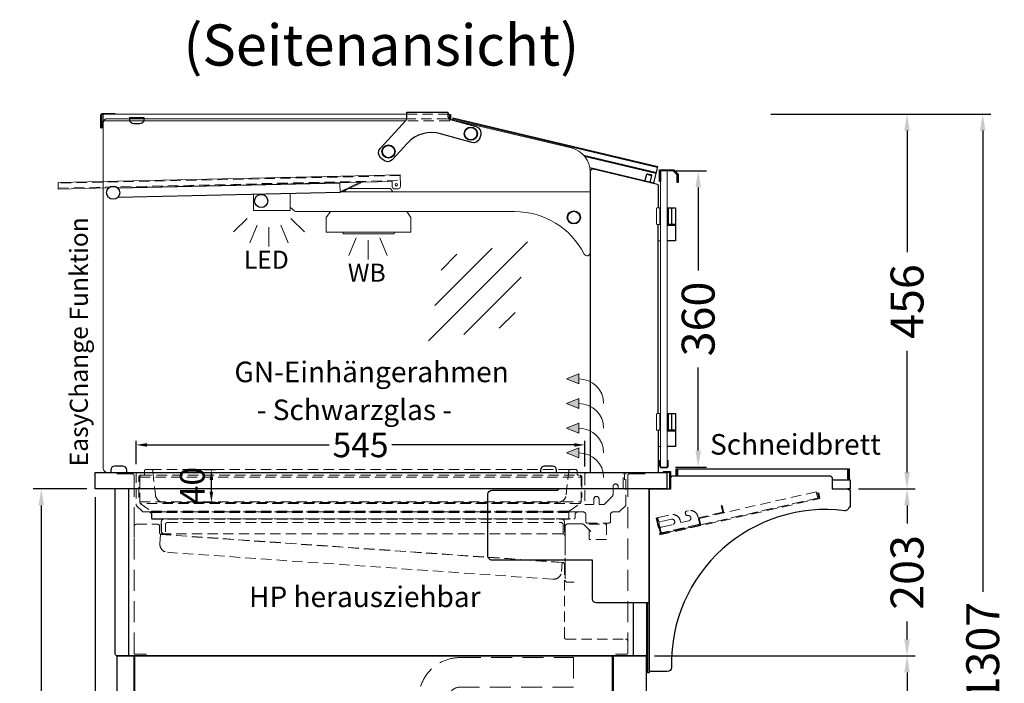
# Model space of a CAD drawing. Units: millimetres. Extents: x -10 to 65548, y -11574 to 26400.
# Drawn here: x 6380 to 7577, y 8135 to 8942 of the extents above; entities that cross this region are included whole.
import ezdxf
from ezdxf.enums import TextEntityAlignment as Align

# ---------------------------------------------------------------- set-up
doc = ezdxf.new("R2010")
doc.units = ezdxf.units.MM
doc.header["$LTSCALE"] = 2
doc.header["$PDMODE"] = 34
doc.header["$PDSIZE"] = 5
doc.linetypes.add('AUSGEZOGEN', pattern=[0])
doc.linetypes.add('VERDECKT', pattern=[9.525, 6.35, -3.175])
for name, color, linetype, lineweight in [('A_BEMASSUNG', 1, 'Continuous', 13), ('A_GLAS', 4, 'Continuous', 20), ('A_HILFSLINIEN', 7, 'Continuous', 13), ('A_TEXT', 7, 'Continuous', 20), ('A_VERDECKT', 5, 'VERDECKT', 13), ('A_VOLL', 3, 'Continuous', 30)]:
    doc.layers.add(name, color=color, linetype=linetype, lineweight=lineweight)
doc.styles.add('ARIAL', font='arial.ttf')
doc.styles.add('Arial_0', font='arial.ttf')
doc.styles.add('Arial_35', font='arial.ttf', dxfattribs={"height": 35})
doc.dimstyles.new('STANDARD_Bemassung', dxfattribs={"dimtxt": 40, "dimasz": 20, "dimexe": 10, "dimexo": 10, "dimgap": 15, "dimtad": 0, "dimdec": 0, "dimdsep": 46, "dimtxsty": 'ARIAL', "dimcen": 0.09, "dimclrt": 7, "dimazin": 0, "dimtfac": 1, "dimtdec": 0, "dimtmove": 2, "dimatfit": 3, "dimfxl": 1, "dimtolj": 1, "dimtzin": 0, "dimarcsym": 0})
doc.dimstyles.new('STANDARD_klein', dxfattribs={"dimtxt": 30, "dimasz": 10, "dimexe": 5, "dimexo": 10, "dimgap": 5, "dimtad": 0, "dimdec": 0, "dimdsep": 46, "dimtxsty": 'Arial_0', "dimcen": 0.09, "dimclrt": 7, "dimazin": 2, "dimtm": 1e-09, "dimtfac": 1, "dimtdec": 0, "dimtmove": 2, "dimatfit": 3, "dimfxl": 1, "dimtolj": 1, "dimtzin": 0, "dimarcsym": 0})

# ---------------------------------------------------------------- blocks, each defined once
blk = doc.blocks.new('lichtsymbol_hot')
at = {"layer": 'A_HILFSLINIEN', "color": 232, "ltscale": 0.2}
for p, q in [((-14.3, 14.6), (-23.3, -7.1)), ((14.3, 14.6), (23.3, -7.1)), ((0, 11.7), (0, -11.7))]:
    blk.add_line(p, q, dxfattribs=at)
blk = doc.blocks.new('lichtsymbol')
at = {"layer": 'A_HILFSLINIEN', "color": 31, "ltscale": 0.2}
for p, q in [((-26.4, 10.9), (-43, -5.7)), ((-14.3, 2.8), (-23.3, -18.9)), ((0, 0), (0, -23.5)), ((14.3, 2.8), (23.3, -18.9)), ((26.4, 10.9), (43, -5.7))]:
    blk.add_line(p, q, dxfattribs=at)
blk = doc.blocks.new('glassymbol')
at = {"layer": 'A_HILFSLINIEN', "linetype": 'AUSGEZOGEN', "lineweight": -3}
for p, q in [((-60.1, -60.1), (60.1, 60.1)), ((-52.5, -17.2), (17.2, 52.5)), ((-45, 25.7), (-25.7, 45)), ((-17.2, -52.5), (52.5, 17.2)), ((25.7, -45), (45, -25.7))]:
    blk.add_line(p, q, dxfattribs=at)
blk = doc.blocks.new('*D71')
at = {"layer": 'A_BEMASSUNG', "color": 0, "lineweight": -2, "ltscale": 2, "transparency": 16777216}
for p, q in [((7177.6, 8757.8), (7215.2, 8757.8)), ((7205.2, 8737.8), (7205.2, 8636.9)), ((7205.2, 8417.8), (7205.2, 8518.7)), ((7177.6, 8397.8), (7215.2, 8397.8))]:
    blk.add_line(p, q, dxfattribs=at)
at = {"layer": 'A_BEMASSUNG', "color": 0, "ltscale": 2, "transparency": 16777216}
for points in [[(7201.9, 8737.8), (7208.6, 8737.8), (7205.2, 8757.8)], [(7201.9, 8417.8), (7208.6, 8417.8), (7205.2, 8397.8)]]:
    blk.add_solid(points, dxfattribs=at)
at = {"layer": 'DEFPOINTS', "color": 0, "ltscale": 2, "transparency": 16777216}
for p in [(7167.6, 8757.8), (7167.6, 8397.8), (7205.2, 8397.8)]:
    blk.add_point(p, dxfattribs=at)
at = {"layer": 'A_BEMASSUNG', "color": 7, "ltscale": 2, "transparency": 16777216, "insert": (7205.2, 8577.8), "char_height": 40, "attachment_point": 5, "rotation": 90, "style": 'ARIAL'}
blk.add_mtext('\\A1;360', dxfattribs=at)
blk = doc.blocks.new('*D74')
at = {"layer": 'A_BEMASSUNG', "color": 0, "lineweight": -2, "ltscale": 2, "transparency": 16777216}
for p, q in [((6472.1, 8361.3), (6472.1, 7377.2)), ((6499.1, 7660.3), (6499.1, 7377.2)), ((6452.1, 7387.2), (6432.1, 7387.2)), ((6472.1, 7387.2), (6499.1, 7387.2)), ((6519.1, 7387.2), (6539.1, 7387.2))]:
    blk.add_line(p, q, dxfattribs=at)
at = {"layer": 'A_BEMASSUNG', "color": 0, "ltscale": 2, "transparency": 16777216}
for points in [[(6452.1, 7390.6), (6452.1, 7383.9), (6472.1, 7387.2)], [(6519.1, 7390.6), (6519.1, 7383.9), (6499.1, 7387.2)]]:
    blk.add_solid(points, dxfattribs=at)
at = {"layer": 'DEFPOINTS', "color": 0, "ltscale": 2, "transparency": 16777216}
for p in [(6472.1, 8371.3), (6499.1, 7670.3), (6499.1, 7387.2)]:
    blk.add_point(p, dxfattribs=at)
at = {"layer": 'A_BEMASSUNG', "color": 7, "ltscale": 2, "transparency": 16777216, "insert": (6531.8, 7416.4), "char_height": 40, "attachment_point": 5, "style": 'ARIAL'}
blk.add_mtext('\\A1;27', dxfattribs=at)
blk = doc.blocks.new('*D78')
at = {"layer": 'A_BEMASSUNG', "color": 0, "lineweight": -2, "ltscale": 2, "transparency": 16777216}
for p, q in [((7152.1, 8168.3), (7469.1, 8168.3)), ((7459.1, 8148.3), (7459.1, 7979.3)), ((7459.1, 7690.3), (7459.1, 7859.2)), ((7152.2, 7670.3), (7469.1, 7670.3))]:
    blk.add_line(p, q, dxfattribs=at)
at = {"layer": 'A_BEMASSUNG', "color": 0, "ltscale": 2, "transparency": 16777216}
for points in [[(7455.8, 8148.3), (7462.4, 8148.3), (7459.1, 8168.3)], [(7455.8, 7690.3), (7462.4, 7690.3), (7459.1, 7670.3)]]:
    blk.add_solid(points, dxfattribs=at)
at = {"layer": 'DEFPOINTS', "color": 0, "ltscale": 2, "transparency": 16777216}
for p in [(7142.1, 8168.3), (7459.1, 8168.3), (7142.2, 7670.3)]:
    blk.add_point(p, dxfattribs=at)
at = {"layer": 'A_BEMASSUNG', "color": 7, "ltscale": 2, "transparency": 16777216, "insert": (7459.1, 7919.3), "char_height": 40, "attachment_point": 5, "rotation": 90, "style": 'ARIAL'}
blk.add_mtext('\\A1;498', dxfattribs=at)
blk = doc.blocks.new('*D79')
at = {"layer": 'A_BEMASSUNG', "color": 0, "lineweight": -2, "ltscale": 2, "transparency": 16777216}
for p, q in [((7400.1, 8371.3), (7469.1, 8371.3)), ((7459.1, 8351.3), (7459.1, 8329.3)), ((7459.1, 8188.3), (7459.1, 8210.3)), ((7152.1, 8168.3), (7469.1, 8168.3))]:
    blk.add_line(p, q, dxfattribs=at)
at = {"layer": 'A_BEMASSUNG', "color": 0, "ltscale": 2, "transparency": 16777216}
for points in [[(7455.8, 8351.3), (7462.4, 8351.3), (7459.1, 8371.3)], [(7455.8, 8188.3), (7462.4, 8188.3), (7459.1, 8168.3)]]:
    blk.add_solid(points, dxfattribs=at)
at = {"layer": 'DEFPOINTS', "color": 0, "ltscale": 2, "transparency": 16777216}
for p in [(7390.1, 8371.3), (7459.1, 8371.3), (7142.1, 8168.3)]:
    blk.add_point(p, dxfattribs=at)
at = {"layer": 'A_BEMASSUNG', "color": 7, "ltscale": 2, "transparency": 16777216, "insert": (7459.1, 8269.8), "char_height": 40, "attachment_point": 5, "rotation": 90, "style": 'ARIAL'}
blk.add_mtext('\\A1;203', dxfattribs=at)
blk = doc.blocks.new('*D80')
at = {"layer": 'A_BEMASSUNG', "color": 0, "lineweight": -2, "ltscale": 2, "transparency": 16777216}
for p, q in [((7293.6, 8826.8), (7469.1, 8826.8)), ((7459.1, 8806.8), (7459.1, 8659)), ((7459.1, 8391.3), (7459.1, 8539.1)), ((7400.1, 8371.3), (7469.1, 8371.3))]:
    blk.add_line(p, q, dxfattribs=at)
at = {"layer": 'A_BEMASSUNG', "color": 0, "ltscale": 2, "transparency": 16777216}
for points in [[(7455.8, 8806.8), (7462.4, 8806.8), (7459.1, 8826.8)], [(7455.8, 8391.3), (7462.4, 8391.3), (7459.1, 8371.3)]]:
    blk.add_solid(points, dxfattribs=at)
at = {"layer": 'DEFPOINTS', "color": 0, "ltscale": 2, "transparency": 16777216}
for p in [(7283.6, 8826.8), (7459.1, 8826.8), (7390.1, 8371.3)]:
    blk.add_point(p, dxfattribs=at)
at = {"layer": 'A_BEMASSUNG', "color": 7, "ltscale": 2, "transparency": 16777216, "insert": (7459.1, 8599), "char_height": 40, "attachment_point": 5, "rotation": 90, "style": 'ARIAL'}
blk.add_mtext('\\A1;456', dxfattribs=at)
blk = doc.blocks.new('*D82')
at = {"layer": 'A_BEMASSUNG', "color": 0, "lineweight": -2, "ltscale": 2, "transparency": 16777216}
for p, q in [((6472.1, 8361.3), (6472.1, 7296.3)), ((7390.1, 7510.3), (7390.1, 7296.3)), ((6492.1, 7306.3), (6760.8, 7306.3)), ((7370.1, 7306.3), (6879.2, 7306.3))]:
    blk.add_line(p, q, dxfattribs=at)
at = {"layer": 'A_BEMASSUNG', "color": 0, "ltscale": 2, "transparency": 16777216}
for points in [[(6492.1, 7309.6), (6492.1, 7302.9), (6472.1, 7306.3)], [(7370.1, 7309.6), (7370.1, 7302.9), (7390.1, 7306.3)]]:
    blk.add_solid(points, dxfattribs=at)
at = {"layer": 'DEFPOINTS', "color": 0, "ltscale": 2, "transparency": 16777216}
for p in [(6472.1, 8371.3), (7390.1, 7520.3), (7390.1, 7306.3)]:
    blk.add_point(p, dxfattribs=at)
at = {"layer": 'A_BEMASSUNG', "color": 7, "ltscale": 2, "transparency": 16777216, "insert": (6820, 7306.3), "char_height": 40, "attachment_point": 5, "style": 'ARIAL'}
blk.add_mtext('\\A1;918', dxfattribs=at)
blk = doc.blocks.new('*D86')
at = {"layer": 'A_BEMASSUNG', "color": 0, "lineweight": -2, "ltscale": 2, "transparency": 16777216}
for p, q in [((7293.6, 8826.8), (7561.1, 8826.8)), ((7551.1, 8806.8), (7551.1, 8246.4)), ((7551.1, 7540.3), (7551.1, 8100.7)), ((7099.2, 7520.3), (7561.1, 7520.3))]:
    blk.add_line(p, q, dxfattribs=at)
at = {"layer": 'A_BEMASSUNG', "color": 0, "ltscale": 2, "transparency": 16777216}
for points in [[(7547.8, 8806.8), (7554.4, 8806.8), (7551.1, 8826.8)], [(7547.8, 7540.3), (7554.4, 7540.3), (7551.1, 7520.3)]]:
    blk.add_solid(points, dxfattribs=at)
at = {"layer": 'DEFPOINTS', "color": 0, "ltscale": 2, "transparency": 16777216}
for p in [(7283.6, 8826.8), (7551.1, 8826.8), (7089.2, 7520.3)]:
    blk.add_point(p, dxfattribs=at)
at = {"layer": 'A_BEMASSUNG', "color": 7, "ltscale": 2, "transparency": 16777216, "insert": (7551.1, 8173.5), "char_height": 40, "attachment_point": 5, "rotation": 90, "style": 'ARIAL'}
blk.add_mtext('\\A1;1307', dxfattribs=at)
blk = doc.blocks.new('*U53')
at = {"layer": 'A_VERDECKT', "color": 191}
blk.add_lwpolyline([(-269.3, 17.4), (-269.3, 42.1, -0.414214), (-266.7, 44.7), (266.7, 44.7, -0.414214), (269.3, 42.1), (269.3, 17.4)], format="xyb", dxfattribs=at)
for points in [[(-266.7, 44.7), (-266.8, 44.7), (-267.1, 44.4), (-267.5, 43.8), (-268.2, 42.1), (-268.2, 12.2), (-267.5, 10.3), (-254, 0.8), (-254, 0), (254, 0), (254, 0.8), (267.5, 10.3), (268.2, 12.2), (268.2, 42.1), (267.5, 43.8), (267.1, 44.4), (266.8, 44.7), (266.7, 44.7)], [(-268.2, 42.1), (268.2, 42.1)], [(-268.2, 12.2), (268.2, 12.2)], [(267.5, 10.3), (-267.9, 10.3)], [(-254, 0.8), (254, 0.8)]]:
    blk.add_lwpolyline(points, dxfattribs=at)
blk = doc.blocks.new('*D184')
at = {"layer": 'A_BEMASSUNG', "color": 0, "lineweight": -2, "ltscale": 2, "transparency": 16777216}
for p, q in [((6462.1, 8371.3), (6396.7, 8371.3)), ((6406.7, 8351.3), (6406.7, 8001.1)), ((6406.7, 7540.3), (6406.7, 7890.4)), ((6462.1, 7520.3), (6396.7, 7520.3))]:
    blk.add_line(p, q, dxfattribs=at)
at = {"layer": 'A_BEMASSUNG', "color": 0, "ltscale": 2, "transparency": 16777216}
for points in [[(6403.4, 8351.3), (6410.1, 8351.3), (6406.7, 8371.3)], [(6403.4, 7540.3), (6410.1, 7540.3), (6406.7, 7520.3)]]:
    blk.add_solid(points, dxfattribs=at)
at = {"layer": 'DEFPOINTS', "color": 0, "ltscale": 2, "transparency": 16777216}
for p in [(6472.1, 8371.3), (6406.7, 7520.3), (6472.1, 7520.3)]:
    blk.add_point(p, dxfattribs=at)
at = {"layer": 'A_BEMASSUNG', "color": 7, "ltscale": 2, "transparency": 16777216, "insert": (6406.7, 7945.8), "char_height": 40, "attachment_point": 5, "rotation": 90, "style": 'ARIAL'}
blk.add_mtext('\\A1;851', dxfattribs=at)
blk = doc.blocks.new('*D187')
at = {"layer": 'A_BEMASSUNG', "color": 0, "lineweight": -2, "transparency": 16777216}
for p, q in [((6522.1, 8401.3), (6522.1, 8429.8)), ((7067.5, 8398.7), (7067.5, 8429.8)), ((6535.1, 8424.8), (6756.5, 8424.8)), ((7054.5, 8424.8), (6833, 8424.8))]:
    blk.add_line(p, q, dxfattribs=at)
at = {"layer": 'A_BEMASSUNG', "color": 0, "transparency": 16777216}
for points in [[(6535.1, 8426.9), (6535.1, 8422.6), (6522.1, 8424.8)], [(7054.5, 8426.9), (7054.5, 8422.6), (7067.5, 8424.8)]]:
    blk.add_solid(points, dxfattribs=at)
at = {"layer": 'DEFPOINTS', "color": 0, "transparency": 16777216}
for p in [(7067.5, 8424.8), (6522.1, 8391.3), (7067.5, 8388.7)]:
    blk.add_point(p, dxfattribs=at)
at = {"layer": 'A_BEMASSUNG', "color": 7, "transparency": 16777216, "insert": (6794.8, 8424.8), "char_height": 30, "attachment_point": 5, "style": 'Arial_0'}
blk.add_mtext('\\A1;545', dxfattribs=at)
blk = doc.blocks.new('*D188')
at = {"layer": 'A_BEMASSUNG', "color": 0, "lineweight": -2, "transparency": 16777216}
for p, q in [((6604.9, 8395), (6618.5, 8395)), ((6613.5, 8368), (6613.5, 8382)), ((6591, 8355), (6618.5, 8355))]:
    blk.add_line(p, q, dxfattribs=at)
at = {"layer": 'A_BEMASSUNG', "color": 0, "transparency": 16777216}
for points in [[(6611.3, 8382), (6615.7, 8382), (6613.5, 8395)], [(6611.3, 8368), (6615.7, 8368), (6613.5, 8355)]]:
    blk.add_solid(points, dxfattribs=at)
at = {"layer": 'DEFPOINTS', "color": 0, "transparency": 16777216}
for p in [(6594.9, 8395), (6613.5, 8395), (6581, 8355)]:
    blk.add_point(p, dxfattribs=at)
at = {"layer": 'A_BEMASSUNG', "color": 7, "transparency": 16777216, "insert": (6590.3, 8375.3), "char_height": 30, "attachment_point": 5, "rotation": 90, "style": 'Arial_0'}
blk.add_mtext('\\A1;40', dxfattribs=at)

msp = doc.modelspace()

# ---------------------------------------------------------------- hatches: boundary and pattern name
at = {"layer": 'A_VOLL', "lineweight": 5, "ltscale": 0.2}
h = msp.add_hatch(color=7, dxfattribs=at)
h.dxf.hatch_style = 1
h.paths.add_polyline_path([(7045.349, 8505.044), (7060.301, 8499.044), (7060.301, 8505.044), (7060.301, 8511.044)])
h = msp.add_hatch(color=7, dxfattribs=at)
h.dxf.hatch_style = 1
h.paths.add_polyline_path([(7045.349, 8475.044), (7060.301, 8469.044), (7060.301, 8475.044), (7060.301, 8481.044)])
h = msp.add_hatch(color=7, dxfattribs=at)
h.dxf.hatch_style = 1
h.paths.add_polyline_path([(7045.349, 8445.044), (7060.301, 8439.044), (7060.301, 8445.044), (7060.301, 8451.044)])
h = msp.add_hatch(color=7, dxfattribs=at)
h.dxf.hatch_style = 1
h.paths.add_polyline_path([(7045.349, 8415.044), (7060.301, 8409.044), (7060.301, 8415.044), (7060.301, 8421.044)])

# ---------------------------------------------------------------- linework, layer by layer
at = {"layer": 'A_GLAS', "ltscale": 2}
for points in [[(6851.081, 8826.78), (6482.098, 8826.78), (6482.098, 8818.785), (6849.707, 8818.785)], [(7065.952, 8777.072), (7154.494, 8756.015), (7155.882, 8761.852), (6907.801, 8820.851), (6907.489, 8819.539)]]:
    msp.add_lwpolyline(points, dxfattribs=at)
msp.add_lwpolyline([(6851.074, 8821.28), (6487.098, 8821.28, 0.41421356), (6482.098, 8816.28), (6482.098, 8396.28, 0.41421356), (6487.098, 8391.28), (7074.098, 8391.28), (7074.098, 8756.52, 0.34803861), (7050.969, 8785.723), (6906.053, 8819.877)], format="xyb", dxfattribs=at)
at = {"layer": 'A_GLAS', "color": 151}
msp.add_lwpolyline([(7167.598, 8757.78), (7167.598, 8397.78), (7159.598, 8397.78), (7159.598, 8757.78)], close=True, dxfattribs=at)
at = {"layer": 'A_GLAS', "color": 252, "linetype": 'VERDECKT'}
msp.add_lwpolyline([(7048.098, 8342.681), (6541.098, 8342.681), (6541.098, 8334.681), (7048.098, 8334.681)], close=True, dxfattribs=at)
at = {"layer": 'A_VERDECKT', "color": 134}
msp.add_line((6540.225, 8394.97), (7049.968, 8394.97), dxfattribs=at)
at = {"layer": 'A_VERDECKT', "color": 144}
for points in [[(6851.081, 8826.78), (6903.098, 8826.78), (6903.098, 8818.785), (6849.707, 8818.785)], [(6906.053, 8819.877), (6900.098, 8821.28), (6851.076, 8821.28)]]:
    msp.add_lwpolyline(points, dxfattribs=at)
for points in [[(6427.27, 8736.806), (6843.168, 8746.035), (6843.035, 8752.033), (6427.137, 8742.805)], [(7206.495, 8335.446), (7348.843, 8367.896), (7350.622, 8360.096), (7208.273, 8327.646)]]:
    msp.add_lwpolyline(points, close=True, dxfattribs=at)
at = {"layer": 'A_VERDECKT'}
for points in [[(6522.098, 8391.282), (6522.098, 8351.944, 0.19891245), (6522.567, 8350.813), (6529.629, 8343.75, 0.19891233), (6530.761, 8343.281), (6537.494, 8343.281, -0.41421356), (6540.594, 8340.181), (6540.594, 8336.381, 0.41421619), (6542.194, 8334.781), (7054.022, 8334.781, 0.40907854), (7055.594, 8336.381), (7055.594, 8340.181, -0.41159578), (7058.722, 8343.281), (7065.492, 8343.281, -0.41348525), (7068.592, 8340.189), (7068.614, 8331.381, 0.41421356), (7070.214, 8329.781), (7097.002, 8329.781, 0.41456425), (7098.602, 8331.38), (7098.602, 8340.181, -0.41421356), (7101.702, 8343.281), (7109.098, 8343.281), (7117.098, 8351.282), (7117.098, 8391.282)], [(7115.473, 8382.28), (7115.473, 8388.68, 0.41386079), (7112.876, 8391.28), (7070.073, 8391.28, 0.41421356), (7067.473, 8388.68), (7067.473, 8352.28), (7077.473, 8352.28, 0.41421356), (7078.473, 8353.28), (7078.473, 8359.129, -0.9999998), (7084.673, 8359.129), (7084.673, 8353.28, 0.4142125), (7085.673, 8352.28), (7090.459, 8352.28, 0.19890974), (7091.166, 8352.573), (7100.308, 8361.716, 0.19891243), (7101.773, 8365.252), (7101.773, 8374.23, -0.99999992), (7107.973, 8374.23), (7107.973, 8372.28, 0.41421247), (7108.973, 8371.28), (7112.973, 8371.28, 0.41421352), (7113.973, 8372.28), (7113.973, 8388.28)], [(6564.598, 8316.78), (6556.197, 8316.78, -0.41430972), (6552.598, 8320.38), (6552.598, 8331.18, -0.41421526), (6556.198, 8334.78), (7038.998, 8334.78, -0.41421358), (7042.598, 8331.18), (7042.598, 8316.78)], [(6557.598, 8319.325), (6557.598, 8328.025, -0.41421455), (6559.898, 8330.325), (7038.798, 8330.325, -0.3914227), (7041.091, 8328.205), (7041.098, 8317.325)], [(6519.598, 8312.28), (6519.598, 8325.68, -0.41421358), (6522.198, 8328.28), (6547.998, 8328.28, -0.41421279), (6550.598, 8325.68), (6550.598, 8317.775, 0.39390233), (6552.086, 8316.179), (7040.179, 8282.036, -0.39390306), (7042.598, 8279.442), (7042.598, 8190.464, 0.41421356), (7044.198, 8188.864), (7116.998, 8188.864, -0.41421356), (7119.598, 8186.264), (7119.598, 8172.864)], [(7043.348, 8290.78), (7043.348, 8313.98, 0.41421375), (7040.548, 8316.78), (6554.448, 8316.78, -0.41420879), (6552.848, 8318.38), (6552.848, 8328.78)]]:
    msp.add_lwpolyline(points, format="xyb", dxfattribs=at)
at = {"layer": 'A_VERDECKT', "color": 134}
msp.add_lwpolyline([(6530.096, 8387.97), (6531.096, 8387.97, 0.41421356), (6532.096, 8388.97), (6532.096, 8392.97, -0.41421356), (6534.096, 8394.97), (6540.225, 8394.97, -0.39489434), (6542.221, 8393.103), (6545.489, 8363.937, 0.38419368), (6555.435, 8354.97), (7034.758, 8354.97, 0.38419368), (7044.704, 8363.937), (7047.972, 8393.103, -0.39489434), (7049.968, 8394.97), (7056.096, 8394.97, -0.41421356), (7058.096, 8392.97), (7058.096, 8388.97, 0.41421356), (7059.096, 8387.97), (7060.096, 8387.97)], format="xyb", dxfattribs=at)
at = {"layer": 'A_VERDECKT', "ltscale": 2}
for points in [[(6498.598, 8389.782), (6517.002, 8389.782, -0.41466406), (6519.598, 8387.182), (6519.598, 8171.882, 0.41421253), (6521.198, 8170.282), (6534.598, 8170.282)], [(7140.598, 8389.782), (7122.198, 8389.782, 0.41421361), (7119.598, 8387.182), (7119.598, 8171.882, -0.41421374), (7117.998, 8170.282), (7104.598, 8170.282)], [(7074.598, 8319.664), (7066.39, 8327.872, 0.19891253), (7064.198, 8328.78), (7046.698, 8328.78, 0.41421345), (7043.598, 8325.68), (7043.598, 8260.579, 0.41438129), (7046.398, 8257.78), (7054.598, 8257.78), (7054.598, 8257.78)]]:
    msp.add_lwpolyline(points, format="xyb", dxfattribs=at)
at = {"layer": 'A_VERDECKT'}
for points in [[(7154.104, 8335.811), (7158.771, 8315.336), (7353.281, 8359.677), (7351.725, 8366.502), (7350.75, 8366.28), (7352.084, 8360.43), (7159.524, 8316.533), (7155.079, 8336.033)], [(7155.079, 8336.033), (7159.524, 8316.533), (7208.273, 8327.646), (7206.495, 8335.446), (7236.232, 8342.225), (7234.232, 8351), (7233.257, 8350.778), (7235.035, 8342.978), (7205.298, 8336.199), (7207.076, 8328.399), (7160.277, 8317.731), (7156.054, 8336.255)], [(7072.598, 8328.28), (7093.598, 8328.28), (7093.598, 8309.78), (7072.598, 8309.78)]]:
    msp.add_lwpolyline(points, close=True, dxfattribs=at)
at = {"layer": 'A_VERDECKT', "ltscale": 2}
for points in [[(7350.75, 8366.28), (7349.288, 8365.946)], [(7058.722, 8343.281), (6537.494, 8343.281)]]:
    msp.add_lwpolyline(points, dxfattribs=at)
at = {"layer": 'A_VERDECKT'}
for points in [[(7205.614, 8328.066), (7161.739, 8318.064, -0.41421356), (7159.943, 8319.193), (7159.165, 8322.606, -0.41421356), (7160.671, 8325), (7174.321, 8328.112, 1), (7172.876, 8334.449), (7159.226, 8331.338, -0.41421356), (7156.832, 8332.843), (7156.276, 8335.28, -0.41421356), (7157.029, 8336.478), (7172.141, 8339.923, -0.41421356), (7183.515, 8332.772), (7184.071, 8330.334), (7193.82, 8332.557, 1), (7192.376, 8338.894, -0.41421356), (7189.981, 8340.4), (7189.648, 8341.862, -0.41421356), (7191.153, 8344.257), (7193.591, 8344.812, -0.41421356), (7204.965, 8337.662), (7206.743, 8329.862, -0.41421356)], [(6551.602, 8315.885), (7039.909, 8281.74), (7039.142, 8270.766, -0.41421356), (7028.469, 8261.488), (6560.113, 8294.239, -0.41421356), (6550.835, 8304.912)]]:
    msp.add_lwpolyline(points, format="xyb", close=True, dxfattribs=at)
at = {"layer": 'A_VERDECKT', "color": 65, "ltscale": 2}
msp.add_lwpolyline([(7053.598, 8166.28), (7053.598, 8130.28), (6915.598, 8130.28, 0.41421345), (6901.598, 8116.28), (6901.598, 8041.68), (6865.598, 8041.68), (6865.598, 8116.28, -0.41421365), (6915.598, 8166.28), (7053.598, 8166.28)], format="xyb", close=True, dxfattribs=at)
at = {"layer": 'A_VOLL', "color": 243}
msp.add_line((6496.188, 8826.78), (6496.188, 8826.78), dxfattribs=at)
at = {"layer": 'A_VOLL', "color": 252, "ltscale": 2}
msp.add_line((7067.108, 8775.769), (7154.262, 8755.042), dxfattribs=at)
at = {"layer": 'A_VOLL', "color": 252, "lineweight": 5}
for p, q in [((6769.719, 8742.905), (6499.777, 8736.915)), ((6768.209, 8743.371), (6768.22, 8742.871)), ((6769.719, 8742.905), (6769.974, 8731.407)), ((6769.974, 8731.407), (6499.529, 8725.407)), ((6769.963, 8731.907), (6500.035, 8725.918))]:
    msp.add_line(p, q, dxfattribs=at)
at = {"layer": 'A_VOLL', "color": 243, "lineweight": 9}
for p, q in [((7159.576, 8710.78), (7158.576, 8710.78)), ((7159.576, 8694.78), (7158.576, 8694.78)), ((7159.598, 8460.78), (7158.598, 8460.78)), ((7159.598, 8444.78), (7158.598, 8444.78))]:
    msp.add_line(p, q, dxfattribs=at)
at = {"layer": 'A_VOLL'}
for p, q in [((7156.348, 8692.78), (7156.348, 8462.78)), ((6512.599, 8371.28), (6512.599, 8168.28)), ((7126.596, 8168.28), (7126.596, 8232.783))]:
    msp.add_line(p, q, dxfattribs=at)
at = {"layer": 'A_VOLL', "color": 243}
for points in [[(6481.464, 8826.78, 0.41421003), (6479.864, 8825.18), (6479.863, 8810.631, 1.00004305), (6479.963, 8810.631), (6479.964, 8818.281), (6480.763, 8818.281), (6480.763, 8810.631, -0.99999976), (6479.063, 8810.631), (6479.064, 8825.18, -0.41421), (6481.464, 8827.58), (6496.188, 8827.58), (6496.188, 8826.78)], [(6514.102, 8822.28), (6514.102, 8820.278, 0.41421356), (6519.102, 8815.278), (6526.602, 8815.278, 0.41421356), (6531.602, 8820.278), (6531.602, 8822.28)]]:
    msp.add_lwpolyline(points, format="xyb", close=True, dxfattribs=at)
at = {"layer": 'A_VOLL', "color": 252}
msp.add_lwpolyline([(6929.981, 8792.341), (6892.19, 8803.009, 0.28291503), (6851.868, 8791.576), (6833.505, 8771.59, -0.41421285), (6822.202, 8771.112), (6819.256, 8773.818, -0.41421356), (6818.778, 8785.121), (6850.29, 8819.42, 0.1879398), (6851.081, 8821.449), (6851.081, 8829.28), (6901.081, 8829.28), (6901.081, 8824.308, 0.33574404), (6903.994, 8820.458), (6935.414, 8811.588, -0.41421276), (6940.94, 8801.716), (6939.853, 8797.866, -0.41421288), (6929.981, 8792.341, 1412862.3241371)], format="xyb", dxfattribs=at)
at = {"layer": 'A_VOLL', "color": 252, "ltscale": 2}
for points in [[(6901.081, 8826.28), (6904.101, 8826.28), (6904.101, 8820.428)], [(7073.614, 8761.887), (7151.486, 8743.367), (7156.113, 8762.825), (6907.059, 8822.055), (6906.516, 8819.77)], [(7142.641, 8753.698), (7148.468, 8752.308)]]:
    msp.add_lwpolyline(points, dxfattribs=at)
at = {"layer": 'A_VOLL', "color": 252, "lineweight": 5}
msp.add_lwpolyline([(6488.683, 8737.169), (6427.292, 8735.807), (6427.115, 8743.805), (6843.013, 8753.033), (6843.323, 8739.036, -0.41421356), (6840.391, 8735.971), (6836.392, 8735.882, -0.41421356), (6833.326, 8738.815), (6833.17, 8745.813), (6832.671, 8745.802), (6832.693, 8744.802), (6499.247, 8737.403)], format="xyb", dxfattribs=at)
at = {"layer": 'A_VOLL'}
for points in [[(7157.098, 8712.78), (7157.098, 8739.741, 0.34719967), (7155.869, 8741.297), (7077.917, 8759.833, 0.48456093), (7074.098, 8756.817), (7074.098, 8391.28), (7157.098, 8391.28), (7157.098, 8442.78)], [(7142.598, 8232.783), (7142.598, 8170.88, -0.41422092), (7139.998, 8168.28), (6499.198, 8168.28, -0.41421272), (6496.598, 8170.88), (6496.598, 8371.28)]]:
    msp.add_lwpolyline(points, format="xyb", dxfattribs=at)
at = {"layer": 'A_VOLL', "color": 252, "ltscale": 2}
msp.add_lwpolyline([(7142.641, 8753.698), (7143.845, 8754.438), (7147.724, 8753.513), (7148.468, 8752.308), (7146.389, 8743.551), (7140.553, 8744.943), (7142.641, 8753.698)], close=True, dxfattribs=at)
at = {"layer": 'A_VOLL', "color": 243}
msp.add_lwpolyline([(7159.598, 8744.78), (7158.098, 8744.78), (7158.098, 8759.28), (7175.598, 8759.28), (7181.098, 8753.78), (7181.098, 8743.777), (7179.598, 8743.777), (7179.598, 8753.159), (7174.977, 8757.78), (7159.598, 8757.78)], close=True, dxfattribs=at)
at = {"layer": 'A_VOLL', "color": 252, "lineweight": 5}
msp.add_lwpolyline([(6769.93, 8732.492), (6794.195, 8743.949), (6794.622, 8743.045), (6769.974, 8731.407)], dxfattribs=at)
at = {"layer": 'A_VOLL', "color": 94, "lineweight": 5}
msp.add_lwpolyline([(6709.096, 8729.905), (6709.096, 8709.777), (6664.593, 8709.777), (6664.593, 8728.914)], dxfattribs=at)
msp.add_lwpolyline([(6709.098, 8730.057), (6709.098, 8713.28, -0.16751955), (6713.048, 8710.397, 0.24367925), (6717.133, 8708.28), (6982.18, 8708.28, -0.28085296), (7066.636, 8656.778, 0.78657074), (7074.098, 8658.587), (7074.098, 8732.28), (6771.824, 8732.28)], format="xyb", dxfattribs=at)
at = {"layer": 'A_VOLL', "color": 93, "lineweight": 5}
for points in [[(6775.239, 8732.28), (6776.977, 8734.714)], [(6780.295, 8736.28), (6831.095, 8736.28), (6833.953, 8732.28)], [(6851.095, 8708.28), (6856.098, 8701.276), (6856.098, 8683.28), (6753.094, 8683.28), (6753.094, 8701.276), (6758.097, 8708.28)]]:
    msp.add_lwpolyline(points, dxfattribs=at)
at = {"layer": 'A_VOLL', "color": 243, "lineweight": 9}
for points in [[(7154.576, 8693.28), (7154.576, 8694.78), (7154.576, 8710.78), (7154.576, 8712.28), (7155.076, 8712.78), (7158.576, 8712.78), (7158.576, 8710.78), (7158.576, 8694.78), (7158.576, 8692.78), (7155.076, 8692.78)], [(7154.598, 8443.28), (7154.598, 8444.78), (7154.598, 8460.78), (7154.598, 8462.28), (7155.098, 8462.78), (7158.598, 8462.78), (7158.598, 8460.78), (7158.598, 8444.78), (7158.598, 8442.78), (7155.098, 8442.78)]]:
    msp.add_lwpolyline(points, close=True, dxfattribs=at)
at = {"layer": 'A_VOLL', "color": 243}
for points in [[(7167.598, 8712.78), (7177.598, 8712.78), (7177.598, 8692.78), (7167.598, 8692.78)], [(7167.598, 8710.28), (7168.598, 8710.28)], [(7168.598, 8712.78), (7168.598, 8692.78)], [(7172.598, 8712.78), (7172.598, 8692.78)], [(7167.598, 8695.28), (7168.598, 8695.28)], [(7167.598, 8692.78), (7177.598, 8692.78), (7177.598, 8691.78), (7167.598, 8691.78)], [(7167.598, 8691.78), (7177.598, 8691.78), (7177.598, 8672.78), (7167.598, 8672.78)], [(7167.62, 8462.78), (7177.62, 8462.78), (7177.62, 8442.78), (7167.62, 8442.78)], [(7168.62, 8462.78), (7168.62, 8442.78)], [(7172.62, 8462.78), (7172.62, 8442.78)], [(7167.62, 8460.28), (7168.62, 8460.28)], [(7167.62, 8445.28), (7168.62, 8445.28)], [(7167.62, 8442.78), (7177.62, 8442.78), (7177.62, 8441.78), (7167.62, 8441.78)], [(7167.62, 8441.78), (7177.62, 8441.78), (7177.62, 8422.78), (7167.62, 8422.78)]]:
    msp.add_lwpolyline(points, dxfattribs=at)
at = {"layer": 'A_VOLL', "color": 251, "lineweight": 5}
msp.add_lwpolyline([(6835.596, 8683.28), (6835.596, 8681.28), (6773.596, 8681.28), (6773.596, 8683.28)], dxfattribs=at)
at = {"layer": 'A_VOLL', "color": 243, "lineweight": 9}
for points in [[(7156.348, 8672.78), (7159.598, 8672.78)], [(7157.098, 8422.78), (7159.62, 8422.78)]]:
    msp.add_lwpolyline(points, dxfattribs=at)
at = {"layer": 'A_VOLL', "color": 7, "lineweight": 5, "ltscale": 0.2}
for points in [[(7090.301, 8475.044, 0.41421356), (7060.301, 8505.044), (7060.301, 8511.044), (7045.349, 8505.044), (7060.301, 8499.044), (7060.301, 8505.044)], [(7090.301, 8445.044, 0.41421356), (7060.301, 8475.044), (7060.301, 8481.044), (7045.349, 8475.044), (7060.301, 8469.044), (7060.301, 8475.044)], [(7090.301, 8415.044, 0.41421356), (7060.301, 8445.044), (7060.301, 8451.044), (7045.349, 8445.044), (7060.301, 8439.044), (7060.301, 8445.044)], [(7090.301, 8385.044, 0.41421356), (7060.301, 8415.044), (7060.301, 8421.044), (7045.349, 8415.044), (7060.301, 8409.044), (7060.301, 8415.044)]]:
    msp.add_lwpolyline(points, format="xyb", dxfattribs=at)
at = {"layer": 'A_VOLL', "color": 243, "lineweight": 9}
msp.add_lwpolyline([(7167.848, 8405.78), (7168.848, 8405.78), (7168.848, 8399.38, -0.41421319), (7166.248, 8396.78), (7160.948, 8396.78, -0.41421395), (7158.348, 8399.38), (7158.348, 8405.78), (7159.348, 8405.78), (7159.348, 8399.38, 0.4140889), (7160.947, 8397.78), (7166.249, 8397.78, 0.41433292), (7167.848, 8399.38), (7167.848, 8405.78)], format="xyb", close=True, dxfattribs=at)
at = {"layer": 'A_VOLL'}
msp.add_lwpolyline([(7167.098, 8371.28), (6472.098, 8371.28), (6472.098, 8391.28), (7167.098, 8391.28)], close=True, dxfattribs=at)
at = {"layer": 'A_VOLL', "color": 252, "ltscale": 2}
for points in [[(6491.098, 8394.121), (6491.098, 8391.28), (6510.598, 8391.28), (6510.598, 8394.121, 0.41421356), (6505.598, 8399.121), (6496.098, 8399.121, 0.41421356)], [(7013.598, 8394.121), (7013.598, 8391.28), (7033.098, 8391.28), (7033.098, 8394.121, 0.41421356), (7028.098, 8399.121), (7018.598, 8399.121, 0.41421356)]]:
    msp.add_lwpolyline(points, format="xyb", close=True, dxfattribs=at)
at = {"layer": 'A_VOLL', "ltscale": 2}
for points in [[(7170.598, 8371.28), (7170.598, 8391.28), (7163.098, 8391.28), (7163.098, 8392.28), (7171.598, 8392.28), (7171.598, 8382.28), (7172.098, 8382.28)], [(7180.098, 8387.28), (7180.098, 8395.28), (7178.098, 8395.28), (7178.098, 8387.28)], [(7389.098, 8382.28), (7389.098, 8395.28), (7387.098, 8395.28), (7387.098, 8382.28)], [(7368.098, 8382.28), (7390.098, 8382.28), (7390.098, 8382.28), (7390.098, 8371.28), (7386.598, 8371.28)]]:
    msp.add_lwpolyline(points, dxfattribs=at)
at = {"layer": 'A_VOLL', "color": 63, "ltscale": 2}
msp.add_lwpolyline([(7387.098, 8382.28), (7387.098, 8395.28), (7180.098, 8395.28), (7180.098, 8387.28)], dxfattribs=at)
at = {"layer": 'A_VOLL', "ltscale": 2}
msp.add_lwpolyline([(7172.598, 8156.28), (7172.598, 8154.28, -0.41421356), (7167.598, 8149.28), (7145.598, 8149.28), (7145.598, 8371.28), (7172.098, 8371.28), (7172.098, 8384.78, -0.41421356), (7174.598, 8387.28), (7365.098, 8387.28, -0.41421356), (7368.098, 8384.28), (7368.098, 8371.28), (7386.598, 8371.28, -0.41421356), (7390.098, 8367.78), (7390.098, 8349.28), (7388.596, 8349.28, -0.42056184), (7383.005, 8344.828, 0.45455661)], format="xyb", close=True, dxfattribs=at)
msp.add_lwpolyline([(7145.598, 8371.28), (7145.598, 8232.783), (7081.598, 8232.783, -0.41421273), (7076.598, 8237.783), (7076.598, 8284.783), (6954.598, 8284.783, -0.41421357), (6949.598, 8289.783), (6949.598, 8364.783, -0.41421356), (6954.598, 8369.783), (7034.598, 8369.783), (7036.096, 8371.28)], format="xyb", dxfattribs=at)
at = {"layer": 'A_VOLL'}
msp.add_lwpolyline([(7145.598, 8232.783), (7145.598, 8152.783), (7145.598, 8147.783), (7143.598, 8147.783), (7143.598, 8152.783), (7143.598, 8232.783)], dxfattribs=at)
at = {"layer": 'A_VOLL', "color": 31, "ltscale": 2}
msp.add_lwpolyline([(6499.098, 8168.28), (6519.098, 8168.28), (6519.098, 7670.28), (6499.098, 7670.28)], close=True, dxfattribs=at)
at = {"layer": 'A_VOLL', "color": 30, "ltscale": 2}
for points in [[(6520.598, 8168.28), (7100.598, 8168.28), (7100.598, 7687.28), (6520.598, 7687.28)], [(7102.098, 8168.28), (7142.098, 8168.28), (7142.098, 7670.28), (7102.098, 7670.28)]]:
    msp.add_lwpolyline(points, close=True, dxfattribs=at)
at = {"layer": 'A_VOLL', "color": 252}
for centre, radius in [((6928.848, 8803.051), 8), ((6928.848, 8803.051), 7.5), ((6828.848, 8781.301), 8), ((6828.848, 8781.301), 7.5), ((6494.098, 8731.28), 8)]:
    msp.add_circle(centre, radius, dxfattribs=at)
at = {"layer": 'A_VOLL', "color": 252, "lineweight": 5}
msp.add_circle((6838.281, 8740.925), 1.5, dxfattribs=at)
at = {"layer": 'A_VOLL', "color": 252, "ltscale": 2}
for centre, radius in [((6674.098, 8721.28), 8), ((7054.098, 8701.28), 8), ((7054.098, 8701.28), 7.5)]:
    msp.add_circle(centre, radius, dxfattribs=at)
msp.add_arc((6899.577, 8825.896), 2.774, 7.956915, 57.17102, dxfattribs=at)

# ---------------------------------------------------------------- block references
at = {"layer": 'A_HILFSLINIEN'}
for name, p in [('lichtsymbol', (6683.531, 8689.25)), ('lichtsymbol_hot', (6803.933, 8662.003)), ('glassymbol', (6937.686, 8611.475))]:
    msp.add_blockref(name, p, dxfattribs=at)
at = {"layer": 'A_VERDECKT'}
msp.add_blockref('*U53', (6794.598, 8343.281), dxfattribs=at)

# ---------------------------------------------------------------- texts
at = {"layer": 'A_HILFSLINIEN', "color": 2, "linetype": 'AUSGEZOGEN', "lineweight": 15, "style": 'ARIAL'}
msp.add_text('LED', height=22, dxfattribs=at).set_placement((6652.937, 8638.873))
at = {"layer": 'A_HILFSLINIEN', "color": 232, "linetype": 'AUSGEZOGEN', "lineweight": 15, "style": 'ARIAL'}
msp.add_text('WB', height=22, dxfattribs=at).set_placement((6779.337, 8623.087))
at = {"layer": 'A_TEXT', "style": 'ARIAL'}
msp.add_text('(Seitenansicht)', height=50, dxfattribs=at).set_placement((6819.994, 8904.304), align=Align.MIDDLE)
at = {"layer": 'A_TEXT', "style": 'Arial_35'}
msp.add_text('EasyChange Funktion', height=22, rotation=90, dxfattribs=at).set_placement((6463.361, 8398.71))
at = {"layer": 'A_TEXT', "color": 191, "ltscale": 2, "style": 'Arial_35'}
msp.add_text('GN-Einhängerahmen', height=25, dxfattribs=at).set_placement((6808.265, 8510.269), align=Align.MIDDLE)
at = {"layer": 'A_TEXT', "color": 252, "style": 'ARIAL'}
msp.add_text('- Schwarzglas -', height=25, dxfattribs=at).set_placement((6787.35, 8467.412), align=Align.MIDDLE_CENTER)
at = {"layer": 'A_TEXT', "style": 'Arial_35'}
msp.add_text('Schneidbrett', height=25, dxfattribs=at).set_placement((7219.664, 8412.95))
at = {"layer": 'A_TEXT', "color": 232, "style": 'ARIAL'}
msp.add_text('HP herausziehbar', height=25, dxfattribs=at).set_placement((6659.278, 8227.648))

# ---------------------------------------------------------------- dimensions: what is measured, and where the dimension line sits
at = {"layer": 'A_BEMASSUNG', "ltscale": 2}
for base, p1, p2, picture, middle in [((7551.093399, 8826.780453), (7089.197929, 7520.280451), (7283.598314, 8826.780453), '*D86', (7551.093399, 8173.530452)), ((7459.090369, 8826.780453), (7390.09836, 8371.280451), (7283.598314, 8826.780453), '*D80', (7459.090369, 8599.030452)), ((7205.234, 8397.78), (7167.598, 8757.78), (7167.598, 8397.78), '*D71', (7205.234, 8577.78)), ((6406.743, 7520.28), (6472.098, 8371.28), (6472.098, 7520.28), '*D184', (6406.743, 7945.78)), ((7459.09, 8371.28), (7142.098, 8168.28), (7390.098, 8371.28), '*D79', (7459.09, 8269.78)), ((7459.09, 8168.28), (7142.198, 7670.28), (7142.098, 8168.28), '*D78', (7459.09, 7919.28))]:
    dim = msp.add_linear_dim(base=base, p1=p1, p2=p2, angle=90, dimstyle='STANDARD_Bemassung', dxfattribs=at)
    dim.commit()
    dim.dimension.update_dxf_attribs({"geometry": picture, "text_midpoint": middle})
at = {"layer": 'A_BEMASSUNG'}
dim = msp.add_linear_dim(base=(7067.473, 8424.77), p1=(6522.098, 8391.28), p2=(7067.473, 8388.68), dimstyle='STANDARD_klein', override={"dimasz": 13}, dxfattribs=at)
dim.commit()
dim.dimension.update_dxf_attribs({"geometry": '*D187', "text_midpoint": (6794.785, 8424.77)})
dim = msp.add_linear_dim(base=(6613.504, 8394.97), p1=(6580.957, 8354.97), p2=(6594.895, 8394.97), angle=90, dimstyle='STANDARD_klein', override={"dimasz": 13}, dxfattribs=at)
dim.commit()
dim.dimension.update_dxf_attribs({"geometry": '*D188', "text_midpoint": (6590.282, 8375.327), "dimtype": 160})
at = {"layer": 'A_BEMASSUNG', "ltscale": 2}
for base, p2, picture, middle in [((6499.098, 7387.238), (6499.098, 7670.28), '*D74', (6531.814, 7416.353)), ((7390.098, 7306.26), (7390.098, 7520.28), '*D82', (6819.994, 7306.26))]:
    dim = msp.add_linear_dim(base=base, p1=(6472.098, 8371.28), p2=p2, dimstyle='STANDARD_Bemassung', dxfattribs=at)
    dim.commit()
    dim.dimension.update_dxf_attribs({"geometry": picture, "text_midpoint": middle, "dimtype": 160})

doc.saveas('drawing.dxf')
